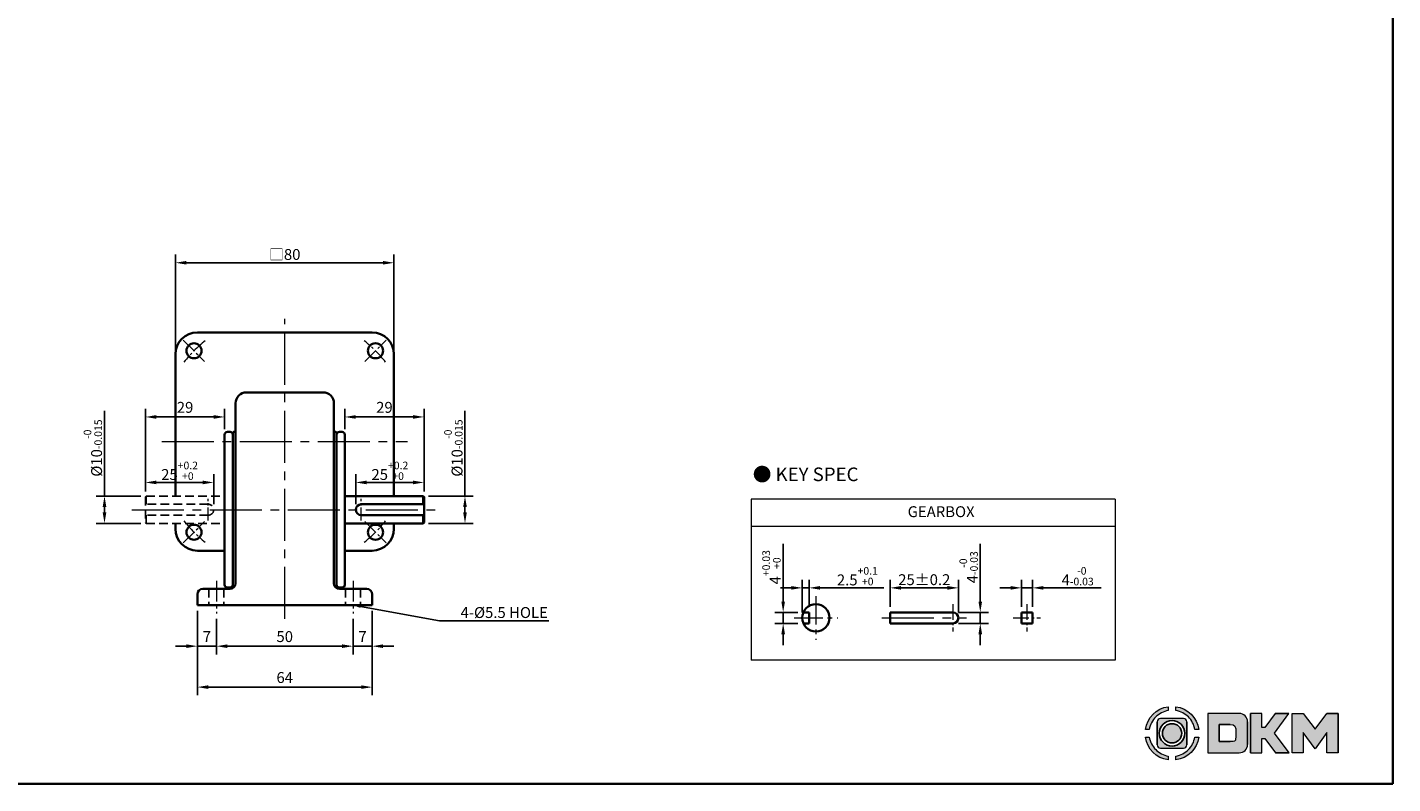
# Model space of a CAD drawing. Units: millimetres. Extents: x -1148 to -298, y -338 to 552.
# Drawn here: x -798 to -298, y -338 to -60 of the extents above; entities that cross this region are included whole.
import ezdxf

# ---------------------------------------------------------------- set-up
doc = ezdxf.new("R2010")
doc.units = ezdxf.units.MM
doc.linetypes.add('CENTER2', pattern=[28.575, 19.05, -3.175, 3.175, -3.175])
doc.linetypes.add('HIDDEN2', pattern=[4.7625, 3.175, -1.5875])
for name, color, linetype, lineweight in [('DKM2_OUTLINE', 3, 'Continuous', 35), ('DKM3_CENTER', 1, 'CENTER2', 18), ('DKM4_HIDDEN', 2, 'HIDDEN2', 25), ('DKM5_DIM_LINE', 1, 'Continuous', 18), ('DKM7_TEXT', 2, 'Continuous', 18)]:
    doc.layers.add(name, color=color, linetype=linetype, lineweight=lineweight)
doc.layers.add('OUT2', color=7, linetype='Continuous')
doc.styles.get("Standard").update_dxf_attribs({"font": 'romans.shx', "bigfont": 'whgtxt.shx'})
doc.dimstyles.new('DKM-A2', dxfattribs={"dimtxt": 4, "dimasz": 4, "dimexe": 3, "dimexo": 2, "dimgap": 1, "dimtad": 1, "dimdsep": 46, "dimtxsty": 'Standard', "dimcen": 0, "dimclrd": 1, "dimclre": 1, "dimclrt": 2, "dimazin": 2, "dimtfac": 1, "dimtmove": 0, "dimatfit": 3, "dimfxl": 0, "dimarcsym": 0})
doc.dimstyles.new('DKM-A3', dxfattribs={"dimtxt": 2.83, "dimasz": 2.83, "dimexe": 2.12, "dimexo": 1.42, "dimgap": 1, "dimtad": 1, "dimdsep": 46, "dimtxsty": 'Standard', "dimcen": 0, "dimclrd": 1, "dimclre": 1, "dimclrt": 2, "dimazin": 2, "dimtfac": 1, "dimtmove": 0, "dimatfit": 3, "dimfxl": 0, "dimarcsym": 0})

# ---------------------------------------------------------------- blocks, each defined once
blk = doc.blocks.new('*D129')
at = {"layer": 'Defpoints', "color": 0}
for p in [(-663.94, -146.66), (-743.94, -180.16), (-663.94, -180.16)]:
    blk.add_point(p, dxfattribs=at)
at = {"layer": 'DKM5_DIM_LINE', "color": 1, "lineweight": -2}
for p, q in [((-743.94, -178.16), (-743.94, -143.66)), ((-663.94, -178.16), (-663.94, -143.66)), ((-739.94, -146.66), (-667.94, -146.66))]:
    blk.add_line(p, q, dxfattribs=at)
at = {"layer": 'DKM5_DIM_LINE', "color": 1}
for points in [[(-739.94, -145.99), (-739.94, -147.32), (-743.94, -146.66)], [(-667.94, -145.99), (-667.94, -147.32), (-663.94, -146.66)]]:
    blk.add_solid(points, dxfattribs=at)
at = {"layer": 'DKM5_DIM_LINE', "color": 2, "insert": (-703.94, -143.62), "char_height": 4, "attachment_point": 5}
blk.add_mtext('{\\fGulimChe|b0|i0|c129|p49;□}80', dxfattribs=at)
blk = doc.blocks.new('*D138')
at = {"layer": 'Defpoints', "color": 0}
for p in [(-728.94, -275.16), (-678.94, -275.16), (-678.94, -287.16)]:
    blk.add_point(p, dxfattribs=at)
at = {"layer": 'DKM5_DIM_LINE', "color": 1, "lineweight": -2}
for p, q in [((-728.94, -277.16), (-728.94, -290.16)), ((-678.94, -277.16), (-678.94, -290.16)), ((-724.94, -287.16), (-682.94, -287.16))]:
    blk.add_line(p, q, dxfattribs=at)
at = {"layer": 'DKM5_DIM_LINE', "color": 1}
for points in [[(-724.94, -286.49), (-724.94, -287.82), (-728.94, -287.16)], [(-682.94, -286.49), (-682.94, -287.82), (-678.94, -287.16)]]:
    blk.add_solid(points, dxfattribs=at)
at = {"layer": 'DKM5_DIM_LINE', "color": 2, "insert": (-703.94, -284.16), "char_height": 4, "attachment_point": 5}
blk.add_mtext('50', dxfattribs=at)
blk = doc.blocks.new('*D139')
at = {"layer": 'Defpoints', "color": 0}
for p in [(-671.94, -272.16), (-678.94, -275.16), (-671.94, -287.16)]:
    blk.add_point(p, dxfattribs=at)
at = {"layer": 'DKM5_DIM_LINE', "color": 1, "lineweight": -2}
for p, q in [((-671.94, -274.16), (-671.94, -290.16)), ((-678.94, -277.16), (-678.94, -290.16)), ((-682.94, -287.16), (-686.94, -287.16)), ((-678.94, -287.16), (-671.94, -287.16)), ((-667.94, -287.16), (-663.94, -287.16))]:
    blk.add_line(p, q, dxfattribs=at)
at = {"layer": 'DKM5_DIM_LINE', "color": 1}
for points in [[(-682.94, -286.49), (-682.94, -287.82), (-678.94, -287.16)], [(-667.94, -286.49), (-667.94, -287.82), (-671.94, -287.16)]]:
    blk.add_solid(points, dxfattribs=at)
at = {"layer": 'DKM5_DIM_LINE', "color": 2, "insert": (-675.44, -284.16), "char_height": 4, "attachment_point": 5}
blk.add_mtext('7', dxfattribs=at)
blk = doc.blocks.new('*D140')
at = {"layer": 'Defpoints', "color": 0}
for p in [(-735.94, -272.16), (-728.94, -275.16), (-735.94, -287.16)]:
    blk.add_point(p, dxfattribs=at)
at = {"layer": 'DKM5_DIM_LINE', "color": 1, "lineweight": -2}
for p, q in [((-735.94, -274.16), (-735.94, -290.16)), ((-728.94, -277.16), (-728.94, -290.16)), ((-739.94, -287.16), (-743.94, -287.16)), ((-728.94, -287.16), (-735.94, -287.16)), ((-724.94, -287.16), (-720.94, -287.16))]:
    blk.add_line(p, q, dxfattribs=at)
at = {"layer": 'DKM5_DIM_LINE', "color": 1}
for points in [[(-739.94, -286.49), (-739.94, -287.82), (-735.94, -287.16)], [(-724.94, -286.49), (-724.94, -287.82), (-728.94, -287.16)]]:
    blk.add_solid(points, dxfattribs=at)
at = {"layer": 'DKM5_DIM_LINE', "color": 2, "insert": (-732.44, -284.16), "char_height": 4, "attachment_point": 5}
blk.add_mtext('7', dxfattribs=at)
blk = doc.blocks.new('*D141')
at = {"layer": 'Defpoints', "color": 0}
for p in [(-735.94, -272.16), (-671.94, -272.16), (-671.94, -302.16)]:
    blk.add_point(p, dxfattribs=at)
at = {"layer": 'DKM5_DIM_LINE', "color": 1, "lineweight": -2}
for p, q in [((-735.94, -274.16), (-735.94, -305.16)), ((-671.94, -274.16), (-671.94, -305.16)), ((-731.94, -302.16), (-675.94, -302.16))]:
    blk.add_line(p, q, dxfattribs=at)
at = {"layer": 'DKM5_DIM_LINE', "color": 1}
for points in [[(-731.94, -301.49), (-731.94, -302.82), (-735.94, -302.16)], [(-675.94, -301.49), (-675.94, -302.82), (-671.94, -302.16)]]:
    blk.add_solid(points, dxfattribs=at)
at = {"layer": 'DKM5_DIM_LINE', "color": 2, "insert": (-703.94, -299.16), "char_height": 4, "attachment_point": 5}
blk.add_mtext('64', dxfattribs=at)
blk = doc.blocks.new('*D142')
at = {"layer": 'Defpoints', "color": 0}
for p in [(-769.94, -232.16), (-754.64, -232.16), (-754.64, -242.16)]:
    blk.add_point(p, dxfattribs=at)
at = {"layer": 'DKM5_DIM_LINE', "color": 1, "lineweight": -2}
for p, q in [((-769.94, -232.16), (-769.94, -200.96)), ((-756.64, -232.16), (-772.94, -232.16)), ((-769.94, -238.16), (-769.94, -236.16)), ((-756.64, -242.16), (-772.94, -242.16))]:
    blk.add_line(p, q, dxfattribs=at)
at = {"layer": 'DKM5_DIM_LINE', "color": 1}
for points in [[(-770.6, -236.16), (-769.27, -236.16), (-769.94, -232.16)], [(-770.6, -238.16), (-769.27, -238.16), (-769.94, -242.16)]]:
    blk.add_solid(points, dxfattribs=at)
at = {"layer": 'DKM5_DIM_LINE', "color": 2, "insert": (-774.2, -214.56), "char_height": 4, "attachment_point": 5, "rotation": 90}
blk.add_mtext('%%C10{\\H0.7x;\\S-0^ -0.015;}', dxfattribs=at)
blk = doc.blocks.new('*D143')
at = {"layer": 'Defpoints', "color": 0}
for p in [(-754.94, -227.16), (-754.94, -232.46), (-729.94, -237.16)]:
    blk.add_point(p, dxfattribs=at)
at = {"layer": 'DKM5_DIM_LINE', "color": 1, "lineweight": -2}
for p, q in [((-754.94, -230.46), (-754.94, -224.16)), ((-729.94, -235.16), (-729.94, -224.16)), ((-733.94, -227.16), (-750.94, -227.16))]:
    blk.add_line(p, q, dxfattribs=at)
at = {"layer": 'DKM5_DIM_LINE', "color": 1}
for points in [[(-750.94, -226.49), (-750.94, -227.82), (-754.94, -227.16)], [(-733.94, -226.49), (-733.94, -227.82), (-729.94, -227.16)]]:
    blk.add_solid(points, dxfattribs=at)
at = {"layer": 'DKM5_DIM_LINE', "color": 2, "insert": (-742.44, -222.89), "char_height": 4, "attachment_point": 5}
blk.add_mtext('25{\\H0.7x;\\S+0.2^ +0;}', dxfattribs=at)
blk = doc.blocks.new('*D146')
at = {"layer": 'Defpoints', "color": 0}
for p in [(-754.94, -203.16), (-725.94, -209.66), (-754.94, -232.46)]:
    blk.add_point(p, dxfattribs=at)
at = {"layer": 'DKM5_DIM_LINE', "color": 1, "lineweight": -2}
for p, q in [((-754.94, -230.46), (-754.94, -200.16)), ((-729.94, -203.16), (-750.94, -203.16)), ((-725.94, -207.66), (-725.94, -200.16))]:
    blk.add_line(p, q, dxfattribs=at)
at = {"layer": 'DKM5_DIM_LINE', "color": 1}
for points in [[(-750.94, -202.49), (-750.94, -203.82), (-754.94, -203.16)], [(-729.94, -202.49), (-729.94, -203.82), (-725.94, -203.16)]]:
    blk.add_solid(points, dxfattribs=at)
at = {"layer": 'DKM5_DIM_LINE', "color": 2, "insert": (-740.44, -200.16), "char_height": 4, "attachment_point": 5}
blk.add_mtext('29', dxfattribs=at)
blk = doc.blocks.new('*D147')
at = {"layer": 'Defpoints', "color": 0}
for p in [(-653.24, -232.16), (-637.94, -232.16), (-653.24, -242.16)]:
    blk.add_point(p, dxfattribs=at)
at = {"layer": 'DKM5_DIM_LINE', "color": 1, "lineweight": -2}
for p, q in [((-637.94, -232.16), (-637.94, -200.96)), ((-651.24, -232.16), (-634.94, -232.16)), ((-637.94, -238.16), (-637.94, -236.16)), ((-651.24, -242.16), (-634.94, -242.16))]:
    blk.add_line(p, q, dxfattribs=at)
at = {"layer": 'DKM5_DIM_LINE', "color": 1}
for points in [[(-638.6, -236.16), (-637.27, -236.16), (-637.94, -232.16)], [(-638.6, -238.16), (-637.27, -238.16), (-637.94, -242.16)]]:
    blk.add_solid(points, dxfattribs=at)
at = {"layer": 'DKM5_DIM_LINE', "color": 2, "insert": (-642.2, -214.56), "char_height": 4, "attachment_point": 5, "rotation": 90}
blk.add_mtext('%%C10{\\H0.7x;\\S-0^ -0.015;}', dxfattribs=at)
blk = doc.blocks.new('*D148')
at = {"layer": 'Defpoints', "color": 0}
for p in [(-652.94, -227.16), (-652.94, -232.46), (-677.94, -237.16)]:
    blk.add_point(p, dxfattribs=at)
at = {"layer": 'DKM5_DIM_LINE', "color": 1, "lineweight": -2}
for p, q in [((-677.94, -235.16), (-677.94, -224.16)), ((-652.94, -230.46), (-652.94, -224.16)), ((-673.94, -227.16), (-656.94, -227.16))]:
    blk.add_line(p, q, dxfattribs=at)
at = {"layer": 'DKM5_DIM_LINE', "color": 1}
for points in [[(-673.94, -226.49), (-673.94, -227.82), (-677.94, -227.16)], [(-656.94, -226.49), (-656.94, -227.82), (-652.94, -227.16)]]:
    blk.add_solid(points, dxfattribs=at)
at = {"layer": 'DKM5_DIM_LINE', "color": 2, "insert": (-665.44, -222.89), "char_height": 4, "attachment_point": 5}
blk.add_mtext('25{\\H0.7x;\\S+0.2^ +0;}', dxfattribs=at)
blk = doc.blocks.new('*D149')
at = {"layer": 'Defpoints', "color": 0}
for p in [(-652.94, -203.16), (-681.94, -209.66), (-652.94, -232.46)]:
    blk.add_point(p, dxfattribs=at)
at = {"layer": 'DKM5_DIM_LINE', "color": 1, "lineweight": -2}
for p, q in [((-681.94, -207.66), (-681.94, -200.16)), ((-677.94, -203.16), (-656.94, -203.16)), ((-652.94, -230.46), (-652.94, -200.16))]:
    blk.add_line(p, q, dxfattribs=at)
at = {"layer": 'DKM5_DIM_LINE', "color": 1}
for points in [[(-677.94, -202.49), (-677.94, -203.82), (-681.94, -203.16)], [(-656.94, -202.49), (-656.94, -203.82), (-652.94, -203.16)]]:
    blk.add_solid(points, dxfattribs=at)
at = {"layer": 'DKM5_DIM_LINE', "color": 2, "insert": (-667.44, -200.16), "char_height": 4, "attachment_point": 5}
blk.add_mtext('29', dxfattribs=at)
blk = doc.blocks.new('*D153')
at = {"layer": 'Defpoints', "color": 0}
for p in [(-521.43, -274.79), (-514.02, -274.79), (-514.02, -278.79)]:
    blk.add_point(p, dxfattribs=at)
at = {"layer": 'DKM5_DIM_LINE', "color": 1, "lineweight": -2}
for p, q in [((-521.43, -270.79), (-521.43, -249.68)), ((-516.02, -274.79), (-524.43, -274.79)), ((-521.43, -278.79), (-521.43, -274.79)), ((-516.02, -278.79), (-524.43, -278.79)), ((-521.43, -282.79), (-521.43, -286.79))]:
    blk.add_line(p, q, dxfattribs=at)
at = {"layer": 'DKM5_DIM_LINE', "color": 1}
for points in [[(-522.1, -270.79), (-520.77, -270.79), (-521.43, -274.79)], [(-522.1, -282.79), (-520.77, -282.79), (-521.43, -278.79)]]:
    blk.add_solid(points, dxfattribs=at)
at = {"layer": 'DKM5_DIM_LINE', "color": 2, "insert": (-525.7, -258.24), "char_height": 4, "attachment_point": 5, "rotation": 90}
blk.add_mtext('4{\\H0.7x;\\S+0.03^ +0;}', dxfattribs=at)
blk = doc.blocks.new('*D154')
at = {"layer": 'Defpoints', "color": 0}
for p in [(-511.93, -265.79), (-511.93, -274.79), (-514.43, -276.79)]:
    blk.add_point(p, dxfattribs=at)
at = {"layer": 'DKM5_DIM_LINE', "color": 1, "lineweight": -2}
for p, q in [((-514.43, -274.79), (-514.43, -262.79)), ((-511.93, -272.79), (-511.93, -262.79)), ((-518.43, -265.79), (-522.43, -265.79)), ((-514.43, -265.79), (-511.93, -265.79)), ((-507.93, -265.79), (-484.58, -265.79))]:
    blk.add_line(p, q, dxfattribs=at)
at = {"layer": 'DKM5_DIM_LINE', "color": 1}
for points in [[(-518.43, -265.12), (-518.43, -266.45), (-514.43, -265.79)], [(-507.93, -265.12), (-507.93, -266.45), (-511.93, -265.79)]]:
    blk.add_solid(points, dxfattribs=at)
at = {"layer": 'DKM5_DIM_LINE', "color": 2, "insert": (-494.26, -261.52), "char_height": 4, "attachment_point": 5}
blk.add_mtext('2.5{\\H0.7x;\\S+0.1^ +0;}', dxfattribs=at)
blk = doc.blocks.new('*D155')
at = {"layer": 'Defpoints', "color": 0}
for p in [(-430.15, -265.79), (-434.15, -274.79), (-430.15, -274.79)]:
    blk.add_point(p, dxfattribs=at)
at = {"layer": 'DKM5_DIM_LINE', "color": 1, "lineweight": -2}
for p, q in [((-434.15, -272.79), (-434.15, -262.79)), ((-430.15, -272.79), (-430.15, -262.79)), ((-438.15, -265.79), (-442.15, -265.79)), ((-434.15, -265.79), (-430.15, -265.79)), ((-426.15, -265.79), (-405.05, -265.79))]:
    blk.add_line(p, q, dxfattribs=at)
at = {"layer": 'DKM5_DIM_LINE', "color": 1}
for points in [[(-438.15, -265.12), (-438.15, -266.45), (-434.15, -265.79)], [(-426.15, -265.12), (-426.15, -266.45), (-430.15, -265.79)]]:
    blk.add_solid(points, dxfattribs=at)
at = {"layer": 'DKM5_DIM_LINE', "color": 2, "insert": (-413.6, -261.52), "char_height": 4, "attachment_point": 5}
blk.add_mtext('4{\\H0.7x;\\S-0^ -0.03;}', dxfattribs=at)
blk = doc.blocks.new('*D156')
at = {"layer": 'Defpoints', "color": 0}
for p in [(-457.26, -265.79), (-482.26, -274.79), (-457.26, -276.79)]:
    blk.add_point(p, dxfattribs=at)
at = {"layer": 'DKM5_DIM_LINE', "color": 1, "lineweight": -2}
for p, q in [((-482.26, -272.79), (-482.26, -262.79)), ((-457.26, -274.79), (-457.26, -262.79)), ((-478.26, -265.79), (-461.26, -265.79))]:
    blk.add_line(p, q, dxfattribs=at)
at = {"layer": 'DKM5_DIM_LINE', "color": 1}
for points in [[(-478.26, -265.12), (-478.26, -266.45), (-482.26, -265.79)], [(-461.26, -265.12), (-461.26, -266.45), (-457.26, -265.79)]]:
    blk.add_solid(points, dxfattribs=at)
at = {"layer": 'DKM5_DIM_LINE', "color": 2, "insert": (-469.76, -262.79), "char_height": 4, "attachment_point": 5}
blk.add_mtext('25{\\Fromans|c129;%%P}0.2', dxfattribs=at)
blk = doc.blocks.new('*D157')
at = {"layer": 'Defpoints', "color": 0}
for p in [(-459.26, -274.79), (-449.26, -274.79), (-459.26, -278.79)]:
    blk.add_point(p, dxfattribs=at)
at = {"layer": 'DKM5_DIM_LINE', "color": 1, "lineweight": -2}
for p, q in [((-449.26, -270.79), (-449.26, -249.68)), ((-457.26, -274.79), (-446.26, -274.79)), ((-449.26, -278.79), (-449.26, -274.79)), ((-457.26, -278.79), (-446.26, -278.79)), ((-449.26, -282.79), (-449.26, -286.79))]:
    blk.add_line(p, q, dxfattribs=at)
at = {"layer": 'DKM5_DIM_LINE', "color": 1}
for points in [[(-449.92, -270.79), (-448.59, -270.79), (-449.26, -274.79)], [(-449.92, -282.79), (-448.59, -282.79), (-449.26, -278.79)]]:
    blk.add_solid(points, dxfattribs=at)
at = {"layer": 'DKM5_DIM_LINE', "color": 2, "insert": (-453.52, -258.24), "char_height": 4, "attachment_point": 5, "rotation": 90}
blk.add_mtext('4{\\H0.7x;\\S-0^ -0.03;}', dxfattribs=at)

msp = doc.modelspace()

# ---------------------------------------------------------------- hatches: boundary and pattern name
h = msp.add_hatch(color=158)
edge = h.paths.add_edge_path()
edge.add_spline(control_points=[(-380.431, -309.324), (-384.761, -309.937), (-388.184, -313.361), (-388.798, -317.69)], knot_values=[4, 4, 4, 4, 5, 5, 5, 5], degree=3, periodic=0)
edge.add_spline(control_points=[(-388.798, -317.69), (-388.798, -317.69), (-387.386, -317.69), (-387.386, -317.69)], knot_values=[0, 0, 0, 0, 1, 1, 1, 1], degree=3, periodic=0)
edge.add_spline(control_points=[(-387.386, -317.69), (-387.091, -315.911), (-386.243, -314.322), (-385.022, -313.099)], knot_values=[1, 1, 1, 1, 2, 2, 2, 2], degree=3, periodic=0)
edge.add_spline(control_points=[(-385.022, -313.099), (-383.8, -311.878), (-382.209, -311.029), (-380.431, -310.735), (-380.431, -310.735), (-380.431, -309.324), (-380.431, -309.324)], knot_values=[2, 2, 2, 2, 3, 3, 3, 4, 4, 4, 4], degree=3, periodic=0)
h = msp.add_hatch(color=158)
edge = h.paths.add_edge_path()
edge.add_spline(control_points=[(-369.272, -317.69), (-369.886, -313.361), (-373.31, -309.937), (-377.64, -309.324), (-377.64, -309.324), (-377.64, -310.735), (-377.64, -310.735)], knot_values=[1, 1, 1, 1, 2, 2, 2, 3, 3, 3, 3], degree=3, periodic=0)
edge.add_spline(control_points=[(-377.64, -310.735), (-375.861, -311.029), (-374.272, -311.878), (-373.049, -313.099)], knot_values=[3, 3, 3, 3, 4, 4, 4, 4], degree=3, periodic=0)
edge.add_spline(control_points=[(-373.049, -313.099), (-371.828, -314.322), (-370.98, -315.911), (-370.685, -317.69)], knot_values=[4, 4, 4, 4, 5, 5, 5, 5], degree=3, periodic=0)
edge.add_spline(control_points=[(-370.685, -317.69), (-370.685, -317.69), (-369.272, -317.69), (-369.272, -317.69)], knot_values=[0, 0, 0, 0, 1, 1, 1, 1], degree=3, periodic=0)
h = msp.add_hatch(color=158)
edge = h.paths.add_edge_path()
edge.add_spline(control_points=[(-374.789, -313.673), (-374.789, -313.673), (-383.281, -313.673), (-383.281, -313.673)], knot_values=[0, 0, 0, 0, 1, 1, 1, 1], degree=3, periodic=0)
edge.add_spline(control_points=[(-383.281, -313.673), (-383.926, -313.673), (-384.448, -314.195), (-384.448, -314.839)], knot_values=[1, 1, 1, 1, 2, 2, 2, 2], degree=3, periodic=0)
edge.add_line((-384.448, -314.839), (-384.448, -323.331))
edge.add_spline(control_points=[(-384.448, -323.331), (-384.448, -323.976), (-383.926, -324.498), (-383.281, -324.498)], knot_values=[3, 3, 3, 3, 4, 4, 4, 4], degree=3, periodic=0)
edge.add_spline(control_points=[(-383.281, -324.498), (-383.281, -324.498), (-374.789, -324.498), (-374.789, -324.498)], knot_values=[4, 4, 4, 4, 5, 5, 5, 5], degree=3, periodic=0)
edge.add_spline(control_points=[(-374.789, -324.498), (-374.145, -324.498), (-373.623, -323.976), (-373.623, -323.331)], knot_values=[5, 5, 5, 5, 6, 6, 6, 6], degree=3, periodic=0)
edge.add_line((-373.623, -323.331), (-373.623, -314.839))
edge.add_spline(control_points=[(-373.623, -314.839), (-373.623, -314.195), (-374.145, -313.673), (-374.789, -313.673)], knot_values=[7, 7, 7, 7, 8, 8, 8, 8], degree=3, periodic=0)
h.paths.add_polyline_path([(-374.379, -319.086, -1), (-383.692, -319.086, -1)], flags=16)
h.paths.add_polyline_path([(-375.506, -319.086, -1), (-382.564, -319.086, -1)], flags=0)
h = msp.add_hatch(color=158)
edge = h.paths.add_edge_path()
edge.add_spline(control_points=[(-351.39, -314.844), (-351.39, -313.16), (-352.74, -311.793), (-354.417, -311.763)], knot_values=[0, 0, 0, 0, 1, 1, 1, 1], degree=3, periodic=0)
edge.add_spline(control_points=[(-354.417, -311.763), (-354.417, -311.763), (-365.874, -311.763), (-365.874, -311.763)], knot_values=[3, 3, 3, 3, 7, 7, 7, 7], degree=3, periodic=0)
edge.add_spline(control_points=[(-365.874, -311.763), (-365.874, -311.763), (-365.874, -326.246), (-365.874, -326.246)], knot_values=[7, 7, 7, 7, 12, 12, 12, 12], degree=3, periodic=0)
edge.add_spline(control_points=[(-365.874, -326.246), (-365.874, -326.246), (-354.417, -326.246), (-354.417, -326.246)], knot_values=[12, 12, 12, 12, 19, 19, 19, 19], degree=3, periodic=0)
edge.add_spline(control_points=[(-354.417, -326.246), (-352.74, -326.215), (-351.39, -324.849), (-351.39, -323.165)], knot_values=[12, 12, 12, 12, 13, 13, 13, 13], degree=3, periodic=0)
edge.add_line((-351.39, -323.165), (-351.39, -314.844))
edge = h.paths.add_edge_path(flags=16)
edge.add_spline(control_points=[(-357.703, -315.896), (-355.988, -315.896), (-355.66, -316.353), (-355.659, -319.009), (-355.659, -319.009), (-355.66, -321.666), (-355.988, -322.122), (-357.703, -322.122)], knot_values=[0, 0, 0, 0, 22.0055855, 22.0055855, 22.0055855, 22.5041892, 23.0027918, 23.0027918, 23.0027918, 23.0027918], degree=3, periodic=0)
edge.add_spline(control_points=[(-357.703, -322.122), (-357.703, -322.122), (-357.703, -322.122), (-357.703, -322.122)], knot_values=[23.0027918, 23.0027918, 23.0027918, 23.0027918, 23.0027928, 23.0027928, 23.0027928, 23.0027928], degree=3, periodic=0)
edge.add_line((-357.703, -322.122), (-361.748, -322.122))
edge.add_line((-361.748, -322.122), (-361.748, -315.896))
edge.add_line((-361.748, -315.896), (-357.25, -315.896))
for points in [[(-350.295, -326.246), (-346.157, -326.246), (-346.157, -321.042), (-345.057, -321.042), (-341.209, -326.246), (-336.178, -326.246), (-341.488, -318.989), (-336.231, -311.763), (-341.237, -311.763), (-345.025, -316.904), (-346.157, -316.904), (-346.157, -311.763), (-350.295, -311.763)], [(-335.105, -326.246), (-330.967, -326.246), (-330.967, -318.817), (-326.691, -324.73), (-322.407, -318.817), (-322.407, -326.246), (-318.268, -326.246), (-318.268, -311.763), (-322.394, -311.763), (-326.691, -317.61), (-330.979, -311.763), (-335.105, -311.763)]]:
    msp.add_hatch(color=158).paths.add_polyline_path(points)
h = msp.add_hatch(color=158)
edge = h.paths.add_edge_path()
edge.add_spline(control_points=[(-388.798, -320.481), (-388.184, -324.81), (-384.761, -328.234), (-380.431, -328.848), (-380.431, -328.848), (-380.431, -327.436), (-380.431, -327.436)], knot_values=[1, 1, 1, 1, 2, 2, 2, 3, 3, 3, 3], degree=3, periodic=0)
edge.add_spline(control_points=[(-380.431, -327.436), (-382.209, -327.142), (-383.8, -326.293), (-385.022, -325.072)], knot_values=[3, 3, 3, 3, 4, 4, 4, 4], degree=3, periodic=0)
edge.add_spline(control_points=[(-385.022, -325.072), (-386.243, -323.85), (-387.091, -322.26), (-387.386, -320.481)], knot_values=[4, 4, 4, 4, 5, 5, 5, 5], degree=3, periodic=0)
edge.add_spline(control_points=[(-387.386, -320.481), (-387.386, -320.481), (-388.798, -320.481), (-388.798, -320.481)], knot_values=[0, 0, 0, 0, 1, 1, 1, 1], degree=3, periodic=0)
h = msp.add_hatch(color=158)
edge = h.paths.add_edge_path()
edge.add_spline(control_points=[(-377.64, -328.848), (-373.31, -328.234), (-369.886, -324.81), (-369.272, -320.481), (-369.272, -320.481), (-370.685, -320.481), (-370.685, -320.481)], knot_values=[2, 2, 2, 2, 3, 3, 3, 4, 4, 4, 4], degree=3, periodic=0)
edge.add_spline(control_points=[(-370.685, -320.481), (-370.98, -322.26), (-371.828, -323.85), (-373.049, -325.072)], knot_values=[4, 4, 4, 4, 5, 5, 5, 5], degree=3, periodic=0)
edge.add_spline(control_points=[(-373.049, -325.072), (-374.272, -326.293), (-375.861, -327.142), (-377.64, -327.436), (-377.64, -327.436), (-377.64, -328.848), (-377.64, -328.848)], knot_values=[0, 0, 0, 0, 1, 1, 1, 2, 2, 2, 2], degree=3, periodic=0)

# ---------------------------------------------------------------- linework, layer by layer
for p, q in [((-384.448, -323.331), (-384.448, -314.839)), ((-373.623, -323.331), (-373.623, -314.839)), ((-351.39, -314.844), (-351.39, -323.165)), ((-350.295, -311.763), (-350.295, -326.246)), ((-341.237, -311.763), (-336.231, -311.763)), ((-322.394, -311.763), (-318.268, -311.763)), ((-318.268, -326.246), (-318.268, -311.763)), ((-361.748, -322.122), (-361.748, -315.896)), ((-357.703, -315.896), (-361.748, -315.896)), ((-361.748, -322.122), (-357.703, -322.122)), ((-341.209, -326.246), (-336.178, -326.246))]:
    msp.add_line(p, q)
at = {"lineweight": 0}
for p, q in [((-346.157, -311.763), (-350.295, -311.763)), ((-346.157, -316.904), (-346.157, -311.763)), ((-341.237, -311.763), (-345.025, -316.904)), ((-341.488, -318.989), (-336.231, -311.763)), ((-335.105, -326.246), (-335.105, -311.763)), ((-335.105, -311.763), (-330.979, -311.763)), ((-330.979, -311.763), (-326.691, -317.61)), ((-326.691, -317.61), (-322.394, -311.763)), ((-345.025, -316.904), (-346.157, -316.904)), ((-336.178, -326.246), (-341.488, -318.989)), ((-326.691, -324.73), (-330.967, -318.817)), ((-330.967, -318.817), (-330.967, -326.246)), ((-322.407, -318.817), (-326.691, -324.73)), ((-322.407, -326.246), (-322.407, -318.817)), ((-346.157, -326.246), (-346.157, -321.042)), ((-346.157, -321.042), (-345.057, -321.042)), ((-345.057, -321.042), (-341.209, -326.246)), ((-350.295, -326.246), (-346.157, -326.246)), ((-330.967, -326.246), (-335.105, -326.246)), ((-318.268, -326.246), (-322.407, -326.246))]:
    msp.add_line(p, q, dxfattribs=at)
for radius in [4.657, 3.529]:
    msp.add_circle((-379.035, -319.086), radius)
for points, knots in [([(-388.798, -317.69), (-388.798, -317.69), (-387.386, -317.69), (-387.386, -317.69), (-387.091, -315.911), (-386.243, -314.322), (-385.022, -313.099), (-383.8, -311.878), (-382.209, -311.029), (-380.431, -310.735), (-380.431, -310.735), (-380.431, -309.324), (-380.431, -309.324), (-384.761, -309.937), (-388.184, -313.361), (-388.798, -317.69)], [0, 0, 0, 0, 1, 1, 1, 2, 2, 2, 3, 3, 3, 4, 4, 4, 5, 5, 5, 5]), ([(-370.685, -317.69), (-370.685, -317.69), (-369.272, -317.69), (-369.272, -317.69), (-369.886, -313.361), (-373.31, -309.937), (-377.64, -309.324), (-377.64, -309.324), (-377.64, -310.735), (-377.64, -310.735), (-375.861, -311.029), (-374.272, -311.878), (-373.049, -313.099), (-371.828, -314.322), (-370.98, -315.911), (-370.685, -317.69)], [0, 0, 0, 0, 1, 1, 1, 2, 2, 2, 3, 3, 3, 4, 4, 4, 5, 5, 5, 5]), ([(-357.703, -315.896), (-355.988, -315.896), (-355.66, -316.353), (-355.659, -319.009), (-355.659, -319.009), (-355.66, -321.666), (-355.988, -322.122), (-357.703, -322.122)], [0, 0, 0, 0, 22.0055855, 22.0055855, 22.0055855, 22.5041892, 23.0027928, 23.0027928, 23.0027928, 23.0027928]), ([(-387.386, -320.481), (-387.386, -320.481), (-388.798, -320.481), (-388.798, -320.481), (-388.184, -324.81), (-384.761, -328.234), (-380.431, -328.848), (-380.431, -328.848), (-380.431, -327.436), (-380.431, -327.436), (-382.209, -327.142), (-383.8, -326.293), (-385.022, -325.072), (-386.243, -323.85), (-387.091, -322.26), (-387.386, -320.481)], [0, 0, 0, 0, 1, 1, 1, 2, 2, 2, 3, 3, 3, 4, 4, 4, 5, 5, 5, 5]), ([(-373.049, -325.072), (-374.272, -326.293), (-375.861, -327.142), (-377.64, -327.436), (-377.64, -327.436), (-377.64, -328.848), (-377.64, -328.848), (-373.31, -328.234), (-369.886, -324.81), (-369.272, -320.481), (-369.272, -320.481), (-370.685, -320.481), (-370.685, -320.481), (-370.98, -322.26), (-371.828, -323.85), (-373.049, -325.072)], [0, 0, 0, 0, 1, 1, 1, 2, 2, 2, 3, 3, 3, 4, 4, 4, 5, 5, 5, 5])]:
    msp.add_open_spline(points, degree=3, knots=knots, dxfattribs=at)
for points in [[(-383.281, -313.673), (-383.926, -313.673), (-384.448, -314.195), (-384.448, -314.839)], [(-374.789, -313.673), (-374.789, -313.673), (-383.281, -313.673), (-383.281, -313.673)], [(-373.623, -314.839), (-373.623, -314.195), (-374.145, -313.673), (-374.789, -313.673)], [(-354.417, -311.763), (-354.417, -311.763), (-365.874, -311.763), (-365.874, -311.763)], [(-365.874, -311.763), (-365.874, -311.763), (-365.874, -326.246), (-365.874, -326.246)], [(-351.39, -314.844), (-351.39, -313.16), (-352.74, -311.793), (-354.417, -311.763)], [(-384.448, -323.331), (-384.448, -323.976), (-383.926, -324.498), (-383.281, -324.498)], [(-383.281, -324.498), (-383.281, -324.498), (-374.789, -324.498), (-374.789, -324.498)], [(-374.789, -324.498), (-374.145, -324.498), (-373.623, -323.976), (-373.623, -323.331)], [(-354.417, -326.246), (-352.74, -326.215), (-351.39, -324.849), (-351.39, -323.165)], [(-365.874, -326.246), (-365.874, -326.246), (-354.417, -326.246), (-354.417, -326.246)]]:
    msp.add_open_spline(points, degree=3, dxfattribs=at)
at = {"layer": 'Defpoints', "linetype": 'ByBlock'}
for p in [(-671.937, -252.158), (-731.437, -266.158), (-726.437, -266.158), (-681.437, -266.158), (-676.437, -266.158)]:
    msp.add_point(p, dxfattribs=at)
at = {"layer": 'DKM2_OUTLINE'}
for p, q in [((-298.243, 216.806), (-298.243, -337.552)), ((-735.937, -172.158), (-671.937, -172.158)), ((-743.937, -232.158), (-743.937, -180.158)), ((-663.937, -232.158), (-663.937, -180.158)), ((-689.937, -194.158), (-717.937, -194.158)), ((-721.937, -198.158), (-721.937, -264.158)), ((-685.937, -198.158), (-685.937, -264.158)), ((-725.937, -264.658), (-725.937, -209.658)), ((-724.937, -208.658), (-723.937, -208.658)), ((-722.937, -209.058), (-722.937, -265.258)), ((-722.537, -208.658), (-721.937, -208.658)), ((-685.937, -208.658), (-685.337, -208.658)), ((-684.937, -209.058), (-684.937, -265.258)), ((-682.937, -208.658), (-683.937, -208.658)), ((-681.937, -264.658), (-681.937, -209.658)), ((-653.237, -232.158), (-681.937, -232.158)), ((-653.237, -232.158), (-652.937, -232.458)), ((-653.237, -232.158), (-653.237, -235.158)), ((-652.937, -232.458), (-652.937, -241.858)), ((-675.937, -235.158), (-652.937, -235.158)), ((-675.937, -239.158), (-652.937, -239.158)), ((-653.237, -239.158), (-653.237, -242.158)), ((-743.937, -244.158), (-743.937, -242.158)), ((-653.237, -242.158), (-681.937, -242.158)), ((-663.937, -244.158), (-663.937, -242.158)), ((-663.937, -244.158), (-663.937, -242.158)), ((-653.237, -242.158), (-652.937, -241.858)), ((-735.937, -252.158), (-725.937, -252.158)), ((-721.937, -252.158), (-721.937, -264.158)), ((-681.937, -252.158), (-671.937, -252.158)), ((-735.937, -268.158), (-735.937, -272.158)), ((-733.937, -266.158), (-723.937, -266.158)), ((-724.937, -265.658), (-723.937, -265.658)), ((-682.937, -265.658), (-683.937, -265.658)), ((-683.937, -266.158), (-673.937, -266.158)), ((-671.937, -268.158), (-671.937, -272.158)), ((-735.937, -272.158), (-671.937, -272.158)), ((-514.015, -274.788), (-511.932, -274.788)), ((-511.932, -278.788), (-511.932, -274.788)), ((-482.256, -274.788), (-459.256, -274.788)), ((-482.256, -274.788), (-482.256, -278.788)), ((-434.154, -274.788), (-430.154, -274.788)), ((-434.154, -274.788), (-434.154, -278.788)), ((-430.154, -274.788), (-430.154, -278.788)), ((-514.015, -278.788), (-511.932, -278.788)), ((-482.256, -278.788), (-459.256, -278.788)), ((-434.154, -278.788), (-430.154, -278.788)), ((-298.243, -337.552), (-1148.243, -337.552))]:
    msp.add_line(p, q, dxfattribs=at)
for centre, radius in [((-737.171, -178.924), 2.75), ((-670.703, -178.924), 2.75), ((-737.171, -245.392), 2.75), ((-670.703, -245.392), 2.75), ((-509.432, -276.788), 5)]:
    msp.add_circle(centre, radius, dxfattribs=at)
for centre, radius, start, end in [((-735.937, -180.158), 8, 90, 180), ((-671.937, -180.158), 8, 0, 90), ((-717.937, -198.158), 4, 90, 180), ((-689.937, -198.158), 4, 0, 90), ((-724.937, -209.658), 1, 90, 180), ((-723.937, -209.658), 1, 0, 90), ((-722.537, -209.058), 0.4, 90, 180), ((-685.337, -209.058), 0.4, 0, 90), ((-683.937, -209.658), 1, 90, 180), ((-682.937, -209.658), 1, 0, 90), ((-675.937, -237.158), 2, 90, 270), ((-735.937, -244.158), 8, 180, 270), ((-671.937, -244.158), 8, 270, 0), ((-724.937, -264.658), 1, 180, 270), ((-723.937, -264.158), 2, 270, 0), ((-723.937, -264.658), 1, 270, 0), ((-683.937, -264.158), 2, 180, 270), ((-683.937, -264.658), 1, 180, 270), ((-682.937, -264.658), 1, 270, 0), ((-733.937, -268.158), 2, 90, 180), ((-722.537, -265.258), 0.4, 180, 259.90219), ((-685.337, -265.258), 0.4, 280.09781, 0), ((-673.937, -268.158), 2, 0, 90), ((-459.256, -276.788), 2, 270, 90)]:
    msp.add_arc(centre, radius, start, end, dxfattribs=at)
at = {"layer": 'DKM3_CENTER'}
for p, q in [((-703.937, -277.158), (-703.937, -167.158)), ((-748.937, -212.158), (-658.937, -212.158)), ((-759.937, -237.158), (-647.937, -237.158)), ((-485.256, -276.788), (-454.256, -276.788))]:
    msp.add_line(p, q, dxfattribs=at)
at = {"layer": 'DKM3_CENTER', "ltscale": 0.3}
for p, q in [((-741.074, -175.02), (-733.268, -182.827)), ((-674.606, -182.827), (-666.8, -175.02)), ((-741.074, -249.295), (-733.268, -241.488)), ((-674.606, -241.488), (-666.8, -249.295)), ((-459.256, -271.788), (-459.256, -281.788)), ((-432.154, -271.788), (-432.154, -281.788)), ((-437.154, -276.788), (-427.154, -276.788))]:
    msp.add_line(p, q, dxfattribs=at)
at = {"layer": 'DKM3_CENTER', "ltscale": 0.25}
for p, q in [((-731.937, -241.158), (-731.937, -233.158)), ((-675.937, -241.158), (-675.937, -233.158))]:
    msp.add_line(p, q, dxfattribs=at)
at = {"layer": 'DKM3_CENTER', "ltscale": 0.4}
for p, q in [((-728.937, -263.158), (-728.937, -275.158)), ((-678.937, -263.158), (-678.937, -275.158))]:
    msp.add_line(p, q, dxfattribs=at)
at = {"layer": 'DKM3_CENTER', "ltscale": 0.55}
for p, q in [((-509.432, -268.788), (-509.432, -284.788)), ((-517.432, -276.788), (-501.432, -276.788))]:
    msp.add_line(p, q, dxfattribs=at)
at = {"layer": 'DKM3_CENTER', "ltscale": 0.3}
for start, end in [(128.26701, 141.73299), (38.26701, 51.73299), (218.27007, 231.73299), (308.26701, 321.73299)]:
    msp.add_arc((-703.937, -212.158), 47, start, end, dxfattribs=at)
at = {"layer": 'DKM4_HIDDEN'}
for p, q in [((-754.637, -232.158), (-754.937, -232.458)), ((-754.937, -232.458), (-754.937, -241.858)), ((-754.637, -232.158), (-725.937, -232.158)), ((-754.637, -232.158), (-754.637, -235.158)), ((-731.937, -235.158), (-754.937, -235.158)), ((-731.937, -239.158), (-754.937, -239.158)), ((-754.637, -239.158), (-754.637, -242.158)), ((-754.637, -242.158), (-754.937, -241.858)), ((-754.637, -242.158), (-725.937, -242.158)), ((-731.687, -266.173), (-731.687, -272.158)), ((-726.187, -266.158), (-726.187, -272.158)), ((-681.687, -266.158), (-681.687, -272.158)), ((-676.187, -266.173), (-676.187, -272.158))]:
    msp.add_line(p, q, dxfattribs=at)
msp.add_arc((-731.937, -237.158), 2, 270, 90, dxfattribs=at)
at = {"layer": 'DKM5_DIM_LINE'}
for p, q in [((-399.899, -233.312), (-533.135, -233.312)), ((-533.135, -233.312), (-533.135, -292.226)), ((-399.899, -233.312), (-399.899, -292.226)), ((-399.899, -243.312), (-533.135, -243.312)), ((-399.899, -292.226), (-533.135, -292.226))]:
    msp.add_line(p, q, dxfattribs=at)
at = {"layer": 'OUT2'}
for p in [(-723.937, -208.658), (-683.937, -208.658), (-723.937, -265.658), (-683.937, -265.658)]:
    msp.add_point(p, dxfattribs=at)

# ---------------------------------------------------------------- texts
at = {"layer": 'DKM2_OUTLINE', "color": 2, "insert": (-607.592, -272.826), "char_height": 4, "attachment_point": 3}
msp.add_mtext('4-%%C5.5 HOLE', dxfattribs=at)
at = {"layer": 'DKM7_TEXT', "attachment_point": 5}
for s, insert, char_height, width in [('{\\fGulim|b1|i0|c129|p50;● KEY SPEC}', (-513.208, -224.184), 5, 168.57431), ('GEARBOX', (-463.588, -238.394), 4, 40)]:
    msp.add_mtext(s, dxfattribs=dict(at, insert=insert, char_height=char_height, width=width))

# ---------------------------------------------------------------- dimensions: what is measured, and where the dimension line sits
at = {"layer": 'DKM5_DIM_LINE'}
for base, p1, p2, text, picture, middle in [((-663.937, -146.658), (-743.937, -180.158), (-663.937, -180.158), '{\\fGulimChe|b0|i0|c129|p49;□}80', '*D129', (-703.937, -143.615)), ((-652.937, -227.158), (-677.937, -237.158), (-652.937, -232.458), '<>{\\H0.7x;\\S+0.2^ +0;}', '*D148', (-665.437, -222.891)), ((-511.932, -265.788), (-514.432, -276.788), (-511.932, -274.788), '<>{\\H0.7x;\\S+0.1^ +0;}', '*D154', (-494.256, -261.522)), ((-430.154, -265.788), (-434.154, -274.788), (-430.154, -274.788), '<>{\\H0.7x;\\S-0^ -0.03;}', '*D155', (-413.601, -261.522)), ((-457.256, -265.788), (-482.256, -274.788), (-457.256, -276.788), '<>{\\Fromans|c129;%%P}0.2', '*D156', (-469.756, -262.788))]:
    dim = msp.add_linear_dim(base=base, p1=p1, p2=p2, text=text, dimstyle='DKM-A2', dxfattribs=at)
    dim.commit()
    dim.dimension.update_dxf_attribs({"geometry": picture, "text_midpoint": middle})
for base, p1, p2, angle, text, picture, middle in [((-769.937, -232.158), (-754.637, -242.158), (-754.637, -232.158), 90, '%%C<>{\\H0.7x;\\S-0^ -0.015;}', '*D142', (-774.204, -214.558)), ((-637.937, -232.158), (-653.237, -242.158), (-653.237, -232.158), 90, '%%C<>{\\H0.7x;\\S-0^ -0.015;}', '*D147', (-642.204, -214.558)), ((-754.937, -227.158), (-729.937, -237.158), (-754.937, -232.458), 180, '<>{\\H0.7x;\\S+0.2^ +0;}', '*D143', (-742.437, -222.891)), ((-521.432, -274.788), (-514.015, -278.788), (-514.015, -274.788), 90, '<>{\\H0.7x;\\S+0.03^ +0;}', '*D153', (-525.699, -258.236)), ((-449.256, -274.788), (-459.256, -278.788), (-459.256, -274.788), 90, '<>{\\H0.7x;\\S-0^ -0.03;}', '*D157', (-453.522, -258.236))]:
    dim = msp.add_linear_dim(base=base, p1=p1, p2=p2, angle=angle, text=text, dimstyle='DKM-A2', dxfattribs=at)
    dim.commit()
    dim.dimension.update_dxf_attribs({"geometry": picture, "text_midpoint": middle})
dim = msp.add_linear_dim(base=(-754.937, -203.158), p1=(-725.937, -209.658), p2=(-754.937, -232.458), angle=180, dimstyle='DKM-A2', dxfattribs=at)
dim.commit()
dim.dimension.update_dxf_attribs({"geometry": '*D146', "text_midpoint": (-740.437, -200.158)})
for base, p1, p2, picture, middle in [((-652.937, -203.158), (-681.937, -209.658), (-652.937, -232.458), '*D149', (-667.437, -200.158)), ((-735.937, -287.158), (-728.937, -275.158), (-735.937, -272.158), '*D140', (-732.437, -284.158)), ((-671.937, -302.158), (-735.937, -272.158), (-671.937, -272.158), '*D141', (-703.937, -299.158)), ((-671.937, -287.158), (-678.937, -275.158), (-671.937, -272.158), '*D139', (-675.437, -284.158)), ((-678.937, -287.158), (-728.937, -275.158), (-678.937, -275.158), '*D138', (-703.937, -284.158))]:
    dim = msp.add_linear_dim(base=base, p1=p1, p2=p2, dimstyle='DKM-A2', dxfattribs=at)
    dim.commit()
    dim.dimension.update_dxf_attribs({"geometry": picture, "text_midpoint": middle})

# ---------------------------------------------------------------- leaders
msp.add_leader([(-678.937, -272.158), (-647.22, -277.872), (-607.22, -277.872)], dimstyle='DKM-A3', override={"dimgap": 1.2, "dimtad": 0}, dxfattribs=at)

doc.saveas('drawing.dxf')
